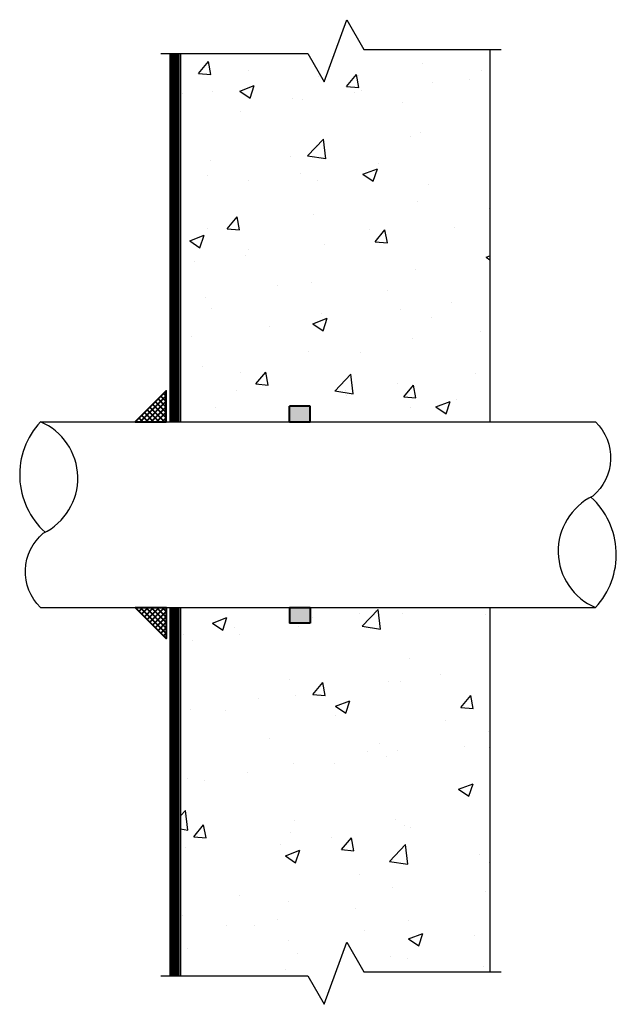
# Model space of a CAD drawing. Units: inches. Extents: x -42.8 to -13.9, y 172.7 to 220.5.
import ezdxf

# ---------------------------------------------------------------- set-up
doc = ezdxf.new("R2010")
doc.units = ezdxf.units.IN
doc.header["$LTSCALE"] = 6
doc.header["$MEASUREMENT"] = 0
for name, color, linetype, lineweight in [('BKG', 7, 'Continuous', 30), ('w-voltex', 5, 'Continuous', 35), ('w-wsrx', 1, 'Continuous', 40)]:
    doc.layers.add(name, color=color, linetype=linetype, lineweight=lineweight)
pattern_1 = [(50, (22.963, -53.57), (7.1726, -0.62752), [0.75, -8.25]), (355, (22.963, -53.57), (-1.38751, 7.52192), [0.6, -6.6]), (100.4514, (23.5605, -53.622), (5.7851, 6.8944), [0.6374, -7.01142]), (46.1842, (22.963, -51.57), (10.6724, -1.6552), [1.125, -12.375]), (96.6356, (23.852, -51.708), (9.34663, 9.74118), [0.9561, -10.51713]), (351.184, (22.963, -51.57), (9.3466, 9.7412), [0.9, -9.9]), (21, (23.963, -52.07), (5.96907, -4.02619), [0.75, -8.25]), (326, (23.963, -52.07), (2.43315, 7.2515), [0.6, -6.6]), (71.4514, (24.46, -52.4054), (8.40223, 3.2253), [0.6374, -7.01142]), (37.5, (22.9628, -53.5699), (0.121599, 3.328939), [0, -6.52, 0, -6.7, 0, -6.625]), (7.5, (22.9628, -53.57), (2.630695, 3.944117), [0, -3.82, 0, -6.37, 0, -2.525]), (327.5, (20.7328, -53.57), (5.338224, -0.225549), [0, -2.5, 0, -7.8, 0, -10.35]), (317.5, (19.733, -53.57), (5.83186, 1.00105), [0, -3.25, 0, -5.18, 0, -7.35])]

msp = doc.modelspace()

# ---------------------------------------------------------------- hatches: boundary and pattern name
at = {"layer": 'BKG'}
h = msp.add_hatch(dxfattribs=at)
h.set_pattern_fill('AR-CONC', color=251, style=0)
h.set_pattern_definition(pattern_1)
h.paths.add_polyline_path([(-28.062, 217.452), (-28.856, 218.827), (-35.031, 218.827), (-35.031, 200.974), (-29.747, 200.974), (-29.747, 201.724), (-28.747, 201.724), (-28.747, 200.974), (-20.031, 200.974), (-20.031, 219.021), (-26.14, 219.021), (-26.971, 220.46)])
h = msp.add_hatch(dxfattribs=at)
h.set_pattern_fill('AR-CONC', color=251, style=0)
h.set_pattern_definition(pattern_1)
h.paths.add_polyline_path([(-20.031, 191.974), (-28.747, 191.974), (-28.747, 191.224), (-29.747, 191.224), (-29.747, 191.974), (-35.031, 191.974), (-35.031, 174.121), (-28.856, 174.121), (-28.062, 172.746), (-26.971, 175.754), (-26.14, 174.315), (-20.031, 174.315)])
at = {"layer": 'w-wsrx'}
h = msp.add_hatch(dxfattribs=at)
h.set_pattern_fill('ANSI37', color=256, scale=1.5, style=0)
h.set_pattern_definition([(45, (29.63372, -60.94936), (-0.13258252, 0.13258252), []), (135, (29.63372, -60.94936), (-0.13258252, -0.13258252), [])])
h.paths.add_polyline_path([(-37.222, 200.974), (-35.722, 200.974), (-35.722, 202.474)])
for points in [[(-28.747, 201.724), (-29.747, 201.724), (-29.747, 200.974), (-28.747, 200.974)], [(-28.747, 191.224), (-29.747, 191.224), (-29.747, 191.974), (-28.747, 191.974)]]:
    msp.add_hatch(color=256, dxfattribs=at).paths.add_polyline_path(points)
h = msp.add_hatch(dxfattribs=at)
h.set_pattern_fill('ANSI37', color=256, scale=1.5, style=0)
h.set_pattern_definition([(315, (29.63372, 453.89735), (-0.13258252, -0.13258252), []), (225, (29.63372, 453.89735), (-0.13258252, 0.13258252), [])])
h.paths.add_polyline_path([(-35.722, 190.474), (-35.722, 191.974), (-37.222, 191.974)])

# ---------------------------------------------------------------- linework, layer by layer
at = {"layer": 'BKG'}
for p, q in [((-20.031, 219.021), (-20.031, 200.974)), ((-35.031, 218.827), (-35.031, 200.974)), ((-41.819, 200.974), (-14.905, 200.974)), ((-41.819, 191.974), (-14.905, 191.974)), ((-35.031, 191.974), (-35.031, 174.121)), ((-20.031, 191.974), (-20.031, 174.315))]:
    msp.add_line(p, q, dxfattribs=at)
for points in [[(-35.979, 218.827), (-28.856, 218.827), (-28.062, 217.452), (-26.971, 220.46), (-26.14, 219.021), (-19.479, 219.021)], [(-35.979, 174.121), (-28.856, 174.121), (-28.062, 172.746), (-26.971, 175.754), (-26.14, 174.315), (-19.479, 174.315)]]:
    msp.add_lwpolyline(points, dxfattribs=at)
for points in [[(-41.819, 191.974, -0.444058), (-41.683, 195.58, 0.64528), (-41.819, 200.974, 0.417753), (-41.598, 195.623)], [(-14.905, 200.974, -0.444058), (-15.04, 197.368, 0.64528), (-14.905, 191.974, 0.417753), (-15.126, 197.325)]]:
    msp.add_lwpolyline(points, format="xyb", dxfattribs=at)
at = {"layer": 'w-voltex', "const_width": 0.5}
for points in [[(-35.322, 218.827), (-35.322, 200.974)], [(-35.322, 174.121), (-35.322, 191.974)]]:
    msp.add_lwpolyline(points, dxfattribs=at)
at = {"layer": 'w-wsrx'}
for p, q in [((-29.747, 200.974), (-29.747, 201.724)), ((-28.747, 201.724), (-29.747, 201.724)), ((-28.747, 200.974), (-28.747, 201.724)), ((-29.747, 200.974), (-28.747, 200.974)), ((-29.747, 191.974), (-29.747, 191.224)), ((-29.747, 191.974), (-28.747, 191.974)), ((-28.747, 191.974), (-28.747, 191.224)), ((-28.747, 191.224), (-29.747, 191.224))]:
    msp.add_line(p, q, dxfattribs=at)
for points in [[(-37.222, 200.974), (-35.722, 200.974), (-35.722, 202.474), (-37.222, 200.974)], [(-37.222, 191.974), (-35.722, 191.974), (-35.722, 190.474), (-37.222, 191.974)]]:
    msp.add_lwpolyline(points, dxfattribs=at)

doc.saveas('drawing.dxf')
